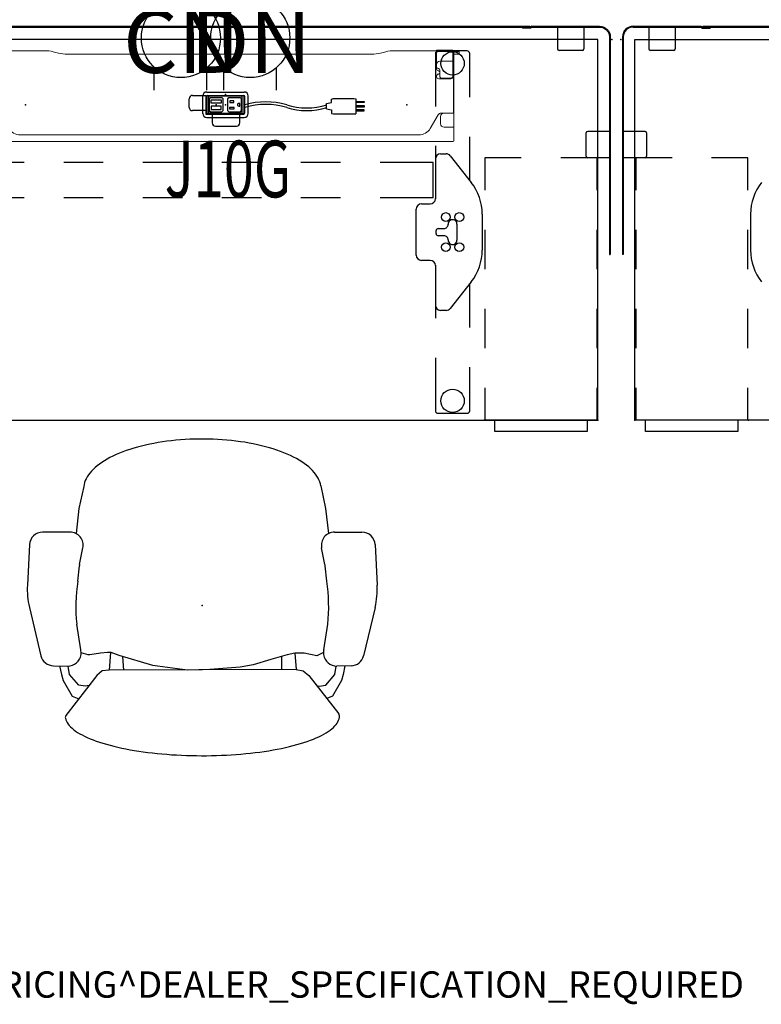
# Model space of a CAD drawing. Units: inches. Extents: x -21 to 241, y -6 to 145.
# Drawn here: x 75 to 131, y -6 to 69 of the extents above; entities that cross this region are included whole.
import ezdxf
from ezdxf.enums import TextEntityAlignment as Align

# ---------------------------------------------------------------- set-up
doc = ezdxf.new("R2010")
doc.units = ezdxf.units.IN
doc.header["$MEASUREMENT"] = 0
for name, color, linetype in [('ELEC', 1, 'Continuous'), ('PROP-BONUS-FINISH', 7, 'Continuous'), ('PROP-BONUS-OTHER', 7, 'Continuous'), ('PROP-BONUS-PROD_NO', 7, 'Continuous'), ('PROP-BONUS-TYPE', 7, 'Continuous'), ('PROP-BONUS-VIEW', 7, 'Continuous'), ('SEAT', 5, 'Continuous'), ('STORAGE', 4, 'Continuous'), ('TABLE', 6, 'Continuous'), ('TABLE-ELEC', 1, 'Continuous'), ('TERRITORY', 5, 'Continuous')]:
    doc.layers.add(name, color=color, linetype=linetype)
doc.styles.get("Standard").update_dxf_attribs({"font": 'arial.ttf'})

# ---------------------------------------------------------------- blocks, each defined once
blk = doc.blocks.new('gy1412_1_0p')
at = {"layer": 'ELEC'}
for p, q in [((-1.424, 0.964), (1.424, 0.964)), ((-1.724, -0.664), (-1.724, 0.664)), ((-1.424, 0.604), (-1.424, -0.604)), ((1.364, 0.664), (-1.364, 0.664)), ((1.273, 0.655), (-1.293, 0.655)), ((-1.293, 0.655), (-1.293, -0.65)), ((1.273, -0.65), (1.273, 0.655)), ((1.424, -0.604), (1.424, 0.604)), ((1.724, -0.664), (1.724, 0.664)), ((-1.364, -0.664), (1.364, -0.664)), ((-1.293, -0.65), (1.273, -0.65)), ((-1.424, -0.964), (1.424, -0.964))]:
    blk.add_line(p, q, dxfattribs=at)
for centre, radius, start, end in [((-1.424, 0.664), 0.3, 90, 180), ((1.424, 0.664), 0.3, 0, 90), ((-1.364, 0.604), 0.06, 90, 180), ((1.364, 0.604), 0.06, 0, 90), ((-1.424, -0.664), 0.3, 180, 270), ((-1.364, -0.604), 0.06, 180, 270), ((1.364, -0.604), 0.06, 270, 0), ((1.424, -0.664), 0.3, 270, 0)]:
    blk.add_arc(centre, radius, start, end, dxfattribs=at)
for p in [(0, 0.764), (0, 0)]:
    blk.add_point(p, dxfattribs=at)
blk = doc.blocks.new('gy1131_3060_0p')
at = {"layer": 'TERRITORY'}
for p, q in [((1.622, 1), (6.751, 1)), ((1.622, 0.941), (6.751, 0.941)), ((2.813, 0.941), (2.813, -0.713)), ((4.813, 0.941), (4.813, -0.713)), ((6.864, 0.921), (7.465, 0.921)), ((6.864, 0.862), (7.465, 0.862)), ((6.913, 1), (53.087, 1)), ((6.913, 1), (6.913, 0.941)), ((6.913, 0.941), (53.087, 0.941)), ((6.992, 0.941), (7.386, 0.941)), ((6.992, 0.921), (6.992, 0.941)), ((7.386, 0.921), (7.386, 0.941)), ((7.465, 0.921), (7.465, 0.862)), ((53.136, 0.921), (52.535, 0.921)), ((52.535, 0.921), (52.535, 0.862)), ((53.136, 0.862), (52.535, 0.862)), ((52.614, 0.941), (53.008, 0.941)), ((52.614, 0.921), (52.614, 0.941)), ((53.008, 0.921), (53.008, 0.941)), ((53.087, 1), (53.087, 0.941)), ((53.249, 1), (58.378, 1)), ((53.249, 0.941), (58.378, 0.941)), ((55.187, 0.941), (55.187, -0.713)), ((57.187, 0.941), (57.187, -0.713)), ((0.813, 0.191), (0.813, -16.321)), ((0.872, 0.191), (0.872, -16.321)), ((59.128, 0.191), (59.128, -16.321)), ((59.187, 0.191), (59.187, -16.321)), ((4.695, -0.831), (2.931, -0.831)), ((57.069, -0.831), (55.305, -0.831)), ((2.526, -6.976), (0.872, -6.976)), ((2.644, -7.094), (2.644, -8.858)), ((57.356, -8.858), (57.356, -7.094)), ((59.128, -6.976), (57.474, -6.976)), ((2.526, -8.976), (0.872, -8.976)), ((59.128, -8.976), (57.474, -8.976)), ((0.872, -16.321), (0.813, -16.321)), ((59.128, -16.321), (59.187, -16.321))]:
    blk.add_line(p, q, dxfattribs=at)
for centre, radius, start, end in [((1.622, 0.191), 0.809, 90, 180), ((1.622, 0.191), 0.75, 90, 180), ((6.864, 0.951), 0.089, 200.11051, 270), ((6.864, 0.951), 0.03, 200.11051, 270), ((53.249, 0.91), 0.09, 90, 159.88949), ((53.249, 0.91), 0.031, 90, 159.88949), ((2.931, -0.713), 0.118, 180, 270), ((4.695, -0.713), 0.118, 270, 0), ((55.305, -0.713), 0.118, 180, 270), ((57.069, -0.713), 0.118, 270, 0), ((2.526, -7.094), 0.118, 0, 90), ((57.474, -7.094), 0.118, 90, 180), ((2.526, -8.858), 0.118, 270, 0), ((57.474, -8.858), 0.118, 180, 270)]:
    blk.add_arc(centre, radius, start, end, dxfattribs=at)
at = {"layer": 'TERRITORY', "extrusion": (0, 0, -1)}
for centre, radius, start, end in [((-6.751, 0.91), 0.09, 90, 159.88949), ((-6.751, 0.91), 0.031, 90, 159.88949), ((-53.136, 0.951), 0.03, 200.11051, 270), ((-53.136, 0.951), 0.089, 200.11051, 270), ((-58.378, 0.191), 0.809, 90, 180), ((-58.378, 0.191), 0.75, 90, 180)]:
    blk.add_arc(centre, radius, start, end, dxfattribs=at)
at = {"layer": 'TERRITORY'}
for p in [(0, 0), (60, 0)]:
    blk.add_point(p, dxfattribs=at)
blk = doc.blocks.new('udv6gts_3060l08e3_3p')
at = {"layer": 'TABLE'}
for p, q in [((1.06, 0), (58.94, 0)), ((1.06, -28.88), (1.06, 0)), ((9.828, -13.259), (9.828, -15.98)), ((58.94, -28.88), (1.06, -28.88))]:
    blk.add_line(p, q, dxfattribs=at)
for centre, start, end in [((13.728, -13.259), 141.74226, 180), ((13.728, -15.98), 180, 218.25774)]:
    blk.add_arc(centre, 3.9, start, end, dxfattribs=at)
for p in [(0, 0), (1.06, -28.88)]:
    blk.add_point(p, dxfattribs=at)
blk = doc.blocks.new('udv6gts_3060l08e3_9p')
at = {"layer": 'TABLE'}
for p, q in [((58.94, 0), (1.06, 0)), ((58.94, -28.88), (58.94, 0)), ((46.626, -1.059), (46.626, -5.082)), ((49.035, -0.872), (46.813, -0.872)), ((49.222, -4.38), (49.222, -1.059)), ((49.222, -10.702), (49.222, -7.38)), ((46.626, -8.082), (46.626, -12.105)), ((47.02, -8.682), (47.438, -8.682)), ((47.747, -8.832), (49.334, -10.844)), ((15.429, -9.338), (12.429, -9.338)), ((21.429, -9.338), (18.429, -9.338)), ((27.429, -9.338), (24.429, -9.338)), ((33.429, -9.338), (30.429, -9.338)), ((39.429, -9.338), (36.429, -9.338)), ((46.454, -9.338), (42.429, -9.338)), ((46.454, -12.029), (46.454, -9.338)), ((15.429, -12.029), (12.429, -12.029)), ((21.429, -12.029), (18.429, -12.029)), ((27.429, -12.029), (24.429, -12.029)), ((33.429, -12.029), (30.429, -12.029)), ((39.429, -12.029), (36.429, -12.029)), ((46.454, -12.029), (42.429, -12.029)), ((45.559, -12.475), (46.233, -12.475)), ((45.165, -16.371), (45.165, -12.869)), ((50.172, -13.259), (50.172, -15.98)), ((48.259, -14.013), (48.259, -15.226)), ((46.676, -14.734), (46.676, -14.506)), ((46.834, -14.348), (47.275, -14.348)), ((47.275, -14.891), (46.834, -14.891)), ((46.233, -16.764), (45.559, -16.764)), ((46.626, -17.135), (46.626, -21.158)), ((49.334, -18.395), (47.747, -20.408)), ((49.222, -21.859), (49.222, -18.537)), ((47.438, -20.558), (47.02, -20.558)), ((46.626, -24.158), (46.626, -28.181)), ((49.222, -28.181), (49.222, -24.859)), ((46.813, -28.368), (49.035, -28.368)), ((1.06, -28.88), (58.94, -28.88))]:
    blk.add_line(p, q, dxfattribs=at)
at = {"layer": 'TABLE', "linetype": 'Continuous', "lineweight": 0}
for p, q in [((13.866, -0.854), (16.922, -0.854)), ((17.629, -0.931), (18.044, -1.039)), ((39.19, -1.115), (18.751, -1.115)), ((41.749, -1.115), (39.194, -1.115)), ((42.87, -0.931), (42.456, -1.039)), ((46.634, -0.854), (43.578, -0.854)), ((46.713, -0.8), (47.95, -0.8)), ((46.713, -0.8), (46.713, -0.877)), ((46.713, -0.877), (46.713, -1.15)), ((46.713, -1.15), (46.713, -2.098)), ((46.715, -1.054), (46.715, -2.121)), ((46.863, -0.907), (47.95, -0.907)), ((47.949, -1.143), (47.949, -2.828)), ((47.95, -0.8), (47.95, -0.877)), ((47.95, -0.887), (47.95, -0.877)), ((47.95, -0.887), (47.95, -1.104)), ((47.95, -0.907), (48.382, -0.907)), ((47.95, -2.775), (47.95, -1.104)), ((48.022, -0.936), (47.988, -0.936)), ((47.988, -0.955), (47.988, -0.936)), ((47.988, -0.955), (47.988, -1.104)), ((47.988, -1.123), (47.988, -1.104)), ((48.382, -1.104), (47.988, -1.104)), ((47.988, -1.123), (47.988, -1.655)), ((48.022, -0.875), (48.022, -0.907)), ((48.022, -0.907), (48.022, -0.907)), ((48.022, -0.907), (48.022, -0.936)), ((48.022, -0.936), (48.022, -0.955)), ((48.022, -0.955), (48.022, -1.104)), ((48.022, -1.104), (48.022, -1.123)), ((48.022, -1.123), (48.022, -1.655)), ((48.421, -0.946), (48.421, -1.064)), ((46.715, -2.121), (46.715, -2.224)), ((46.851, -2.216), (46.831, -2.216)), ((47.95, -1.655), (46.963, -1.655)), ((47.955, -1.655), (47.95, -1.655)), ((48.022, -1.655), (47.955, -1.655)), ((47.988, -2.945), (47.988, -1.655)), ((48.022, -2.945), (48.022, -1.655)), ((46.715, -2.783), (46.715, -2.819)), ((47.801, -2.976), (46.873, -2.976)), ((46.969, -2.827), (46.969, -2.334)), ((47.087, -2.944), (47.795, -2.944)), ((47.087, -2.945), (47.78, -2.945)), ((47.795, -2.944), (47.955, -2.944)), ((48.019, -2.944), (47.955, -2.944)), ((47.988, -2.947), (47.988, -3.213)), ((48.022, -2.947), (48.022, -3.213)), ((47.988, -3.454), (47.988, -3.213)), ((47.988, -3.454), (47.988, -5.079)), ((48.022, -3.454), (48.022, -3.213)), ((48.022, -3.454), (48.022, -5.079)), ((47.988, -5.32), (47.988, -5.079)), ((48.022, -5.32), (48.022, -5.079)), ((46.237, -6.745), (46.835, -5.71)), ((47.022, -5.846), (47.022, -6.403)), ((47.04, -5.592), (47.943, -5.592)), ((47.955, -5.59), (47.277, -5.59)), ((48.019, -5.59), (47.955, -5.59)), ((47.988, -5.32), (47.988, -5.586)), ((47.988, -5.586), (47.988, -5.589)), ((47.988, -5.589), (47.988, -5.589)), ((48.022, -5.32), (48.022, -5.586)), ((48.022, -6.659), (48.022, -5.589)), ((47.943, -6.659), (47.277, -6.659)), ((47.955, -6.659), (47.943, -6.659)), ((48.022, -6.659), (47.955, -6.659)), ((48.022, -7.708), (48.022, -6.659)), ((15.128, -7.245), (45.371, -7.245)), ((47.943, -7.731), (12.557, -7.731))]:
    blk.add_line(p, q, dxfattribs=at)
for points in [[(47.987, -2.944, -0.029079), (47.987, -2.944, -0.038906), (47.987, -2.944, -0.051787), (47.988, -2.944, -0.098573), (47.988, -2.944, -0.105132), (47.988, -2.945, -0.053066), (47.988, -2.945, -0.017369), (47.988, -2.945)], [(48.022, -2.945, 0.195822), (48.021, -2.945, 0.064162), (48.021, -2.944, 0.046232), (48.021, -2.944, 0.032859), (48.021, -2.944, 0.017771), (48.021, -2.944, 0.01703), (48.02, -2.944, 0.01345), (48.02, -2.944, 0.010847), (48.019, -2.944, 0.006035), (48.019, -2.944)], [(47.988, -5.589, -0.054712), (47.988, -5.589, -0.197124), (47.988, -5.589, -0.053061), (47.987, -5.59, -0.042017), (47.987, -5.59, -0.032483), (47.987, -5.59, -0.022881), (47.986, -5.59)], [(48.019, -5.59, 0.009164), (48.02, -5.59, 0.011181), (48.02, -5.59, 0.013909), (48.02, -5.59, 0.033562), (48.021, -5.59, 0.033524), (48.021, -5.59, 0.047241), (48.021, -5.589, 0.077208), (48.021, -5.589, 0.172799), (48.022, -5.589)]]:
    blk.add_lwpolyline(points, format="xyb", dxfattribs=at)
at = {"layer": 'TABLE'}
for centre, radius in [((47.924, -1.817), 0.886), ((47.412, -13.478), 0.335), ((48.436, -13.478), 0.335), ((47.412, -15.761), 0.335), ((48.436, -15.761), 0.335), ((47.924, -27.423), 0.886)]:
    blk.add_circle(centre, radius, dxfattribs=at)
for centre, radius, start, end in [((46.813, -1.059), 0.187, 89.99341, 180.00653), ((49.035, -1.059), 0.187, 359.99341, 90.00654), ((47.02, -9.075), 0.394, 90, 180), ((47.438, -9.075), 0.394, 38.25774, 90), ((46.272, -13.259), 3.9, 0, 38.25774), ((45.559, -12.869), 0.394, 90, 180), ((46.233, -12.081), 0.394, 270, 0), ((47.275, -14.033), 0.315, 270, 1.7365), ((47.924, -14.013), 0.335, 0, 183.34649), ((46.834, -14.506), 0.157, 90, 180), ((46.834, -14.734), 0.157, 180, 270), ((47.275, -15.206), 0.315, 358.2635, 90), ((47.924, -15.226), 0.335, 178.2635, 0.96341), ((45.559, -16.371), 0.394, 180, 270), ((46.272, -15.98), 3.9, 321.74226, 0), ((46.233, -17.158), 0.394, 360, 90), ((47.02, -20.164), 0.394, 180, 270), ((47.438, -20.164), 0.394, 270, 321.74226), ((46.813, -28.181), 0.187, 179.99342, 270.00652), ((49.035, -28.181), 0.187, 269.99342, 0.00652)]:
    blk.add_arc(centre, radius, start, end, dxfattribs=at)
at = {"layer": 'TABLE', "linetype": 'Continuous', "lineweight": 0}
for centre, radius, start, end in [((46.863, -1.054), 0.148, 90, 180), ((47.988, -1.143), 0.0394, 166.90608, 180), ((47.988, -1.143), 0.0394, 90, 166.90608), ((48.382, -0.946), 0.0394, 0, 90), ((48.382, -1.064), 0.0394, 270, 0), ((46.963, -1.905), 0.25, 90, 180), ((46.831, -2.098), 0.118, 180, 270), ((46.873, -2.224), 0.157, 180, 261.98844), ((46.851, -2.334), 0.118, 0, 90), ((46.873, -2.783), 0.157, 98.01156, 180), ((46.873, -2.819), 0.157, 180, 270), ((46.834, -2.504), 0.125, 278.01156, 81.98844), ((47.087, -2.826), 0.118, 180, 270), ((47.087, -2.827), 0.118, 180, 270), ((47.78, -2.775), 0.169, 270, 0), ((47.801, -2.828), 0.148, 270, 308.47325), ((47.801, -2.828), 0.148, 308.47325, 0), ((47.04, -5.828), 0.236, 90, 150), ((47.277, -5.846), 0.256, 97.36201, 180), ((47.277, -5.846), 0.256, 90, 97.36201), ((47.277, -6.403), 0.256, 180, 270), ((15.128, -6.245), 1, 210, 270), ((45.371, -6.245), 1, 270, 330)]:
    blk.add_arc(centre, radius, start, end, dxfattribs=at)
at = {"layer": 'TABLE', "linetype": 'Continuous', "lineweight": 0, "extrusion": (0, 0, -1)}
for centre, major_axis, ratio, start_param, end_param in [((16.922, -1.115), (1, 0), 0.260505, -1.570796, -0.785398), ((18.751, -0.854), (-1, 0), 0.260536, -1.570796, -0.785398), ((41.749, -0.854), (-1, 0), 0.260536, -2.356194, -1.570796), ((43.578, -1.115), (1, 0), 0.260505, -2.356194, -1.570796), ((46.634, -0.834), (0.0787, 0), 0.260505, 0, 1.570796), ((47.943, -0.875), (-0.0787, 0), 0.260505, 1.658911, 3.141593), ((47.943, -0.907), (0.0787, 0), 0.260505, -1.482682, -0.015585), ((47.943, -0.907), (0.0787, 0), 0.260505, -0.015585, 0), ((47.988, -3.042), (0, 0.0984), 0.000042, 0.131616, 0.263545), ((48.022, -3.042), (0, 0.0984), 0, -0.263545, -0.132745), ((48.022, -5.491), (0, 0.0989), 0, 2.877456, 3.008367), ((47.943, -7.708), (-0.0787, 0), 0.294169, 3.141593, 4.712389)]:
    blk.add_ellipse(centre, major_axis=major_axis, ratio=ratio, start_param=start_param, end_param=end_param, dxfattribs=at)
at = {"layer": 'TABLE'}
for p in [(60, 0), (58.94, -28.88)]:
    blk.add_point(p, dxfattribs=at)
at = {"layer": 'TABLE-ELEC'}
for p in [(15.545, -4.951), (30, -4.951), (44.455, -4.951)]:
    blk.add_point(p, dxfattribs=at)
blk = doc.blocks.new('hl2scf_lllkl_0p')
at = {"layer": 'STORAGE'}
for p, q in [((0.06, 19.885), (0.06, 17.444)), ((2.81, 19.885), (0.06, 19.885)), ((8.56, 19.885), (5.81, 19.885)), ((8.56, 17.444), (8.56, 19.885)), ((0.06, 14.444), (0.06, 11.444)), ((8.56, 11.444), (8.56, 14.444)), ((0.06, 8.444), (0.06, 5.444)), ((8.56, 5.444), (8.56, 8.444)), ((0.06, 2.444), (0.06, 0.004)), ((8.56, 0.004), (8.56, 2.444)), ((0.06, 0.004), (2.81, 0.004)), ((5.81, 0.004), (8.56, 0.004))]:
    blk.add_line(p, q, dxfattribs=at)
blk.add_lwpolyline([(0.81, 0.004), (7.81, 0.004), (7.81, -0.872), (0.81, -0.872)], close=True, dxfattribs=at)
for p in [(0, 0), (8.62, 0)]:
    blk.add_point(p, dxfattribs=at)
blk = doc.blocks.new('gy1414_j10g_0p')
at = {"layer": 'ELEC'}
for p, q in [((-2.75, -0.202), (-2.75, 0.457)), ((-2.5, 0.707), (-1.5, 0.707)), ((-1.5, 0.707), (-1.5, -0.718)), ((-1.485, 0.587), (-1.489, -0.587)), ((-1.36, 0.711), (1.357, 0.711)), ((-1.146, 0.53), (-1.241, 0.443)), ((-1.241, 0.443), (-1.241, -0.448)), ((-0.251, 0.53), (-1.146, 0.53)), ((-1.072, 0.117), (-1.071, 0.363)), ((-0.318, 0.117), (-1.072, 0.117)), ((-1.071, 0.363), (-0.318, 0.363)), ((-0.318, 0.363), (-0.318, 0.117)), ((-0.168, 0.447), (-0.251, 0.53)), ((-0.168, -0.44), (-0.168, 0.447)), ((0.251, 0.53), (0.156, 0.443)), ((0.156, 0.443), (0.156, -0.448)), ((1.146, 0.53), (0.251, 0.53)), ((0.645, 0.293), (0.337, 0.293)), ((0.337, 0.293), (0.337, 0.179)), ((0.337, 0.179), (0.645, 0.179)), ((0.645, 0.179), (0.645, 0.293)), ((1.097, 0.104), (1.006, 0.104)), ((1.097, -0.103), (1.097, 0.104)), ((1.229, 0.447), (1.146, 0.53)), ((1.229, -0.44), (1.229, 0.447)), ((1.482, -0.587), (1.482, 0.586)), ((7.67, 0.082), (8.043, 0.156)), ((7.67, -0.316), (7.67, 0.082)), ((8.043, 0.43), (8.205, 0.467)), ((8.043, 0.156), (8.043, 0.43)), ((8.205, 0.467), (9.743, 0.467)), ((9.743, 0.467), (9.879, 0.455)), ((9.879, 0.455), (9.879, -0.689)), ((9.879, 0.233), (10.519, 0.233)), ((10.519, 0.167), (9.879, 0.167)), ((10.519, 0.233), (10.519, 0.167)), ((-1.5, -0.452), (-2.5, -0.452)), ((-1.5, -0.718), (-1, -0.718)), ((-1.5, -0.718), (1.25, -0.718)), ((-1.364, -0.712), (1.357, -0.712)), ((-1.241, -0.448), (-1.15, -0.531)), ((-1.15, -0.531), (-0.262, -0.531)), ((-0.318, -0.111), (-1.072, -0.111)), ((-1.072, -0.111), (-1.071, -0.357)), ((-1.071, -0.357), (-0.318, -0.357)), ((-1, -0.718), (-1, -1.367)), ((-0.318, -0.357), (-0.318, -0.111)), ((-0.262, -0.531), (-0.168, -0.44)), ((0.156, -0.448), (0.247, -0.531)), ((0.247, -0.531), (1.135, -0.531)), ((0.673, -0.208), (0.306, -0.208)), ((0.306, -0.208), (0.306, -0.322)), ((0.306, -0.322), (0.669, -0.322)), ((0.669, -0.322), (0.673, -0.208)), ((1.007, -0.103), (1.097, -0.103)), ((1.08, -1.367), (1.08, -0.718)), ((1.135, -0.531), (1.229, -0.44)), ((7.67, -0.316), (8.043, -0.391)), ((8.043, -0.391), (8.043, -0.665)), ((8.043, -0.665), (8.205, -0.702)), ((8.205, -0.702), (9.743, -0.702)), ((9.743, -0.702), (9.879, -0.689)), ((9.879, -0.059), (10.519, -0.059)), ((10.519, -0.185), (9.879, -0.185)), ((10.519, -0.388), (9.879, -0.388)), ((9.879, -0.454), (10.519, -0.454)), ((10.519, -0.059), (10.519, -0.185)), ((10.519, -0.454), (10.519, -0.388)), ((-0.75, -1.617), (0.83, -1.617))]:
    blk.add_line(p, q, dxfattribs=at)
for centre, radius, start, end in [((-2.5, 0.457), 0.25, 90, 180), ((-1.36, 0.586), 0.125, 90, 179.79846), ((1.006, 0), 0.104, 89.69678, 270.30322), ((1.357, 0.586), 0.125, 0, 90), ((3.061, -5.277), 5.495, 73.26133, 106.73867), ((3.061, -5.477), 5.495, 73.26133, 106.73867), ((-2.5, -0.202), 0.25, 180, 270), ((-1.364, -0.587), 0.125, 179.79846, 270), ((1.357, -0.587), 0.125, 270, 0), ((6.16, 4.811), 5.058, 252.54753, 287.45247), ((6.16, 4.61), 5.058, 252.54753, 287.45247), ((-0.75, -1.367), 0.25, 180, 270), ((0.83, -1.367), 0.25, 270, 0)]:
    blk.add_arc(centre, radius, start, end, dxfattribs=at)
blk.add_point((0, 0), dxfattribs=at)
at = {"layer": 'ELEC', "width": 0.7}
blk.add_text('J10G', height=4.3, dxfattribs=at).set_placement((0.188, -7.029), align=Align.CENTER)
blk = doc.blocks.new('vfg152_dn_0p')
at = {"layer": 'ELEC', "linetype": 'Continuous'}
for p, q in [((-2.065653, -1.492306), (-2.065653, 0.273338)), ((1.903119, 0.273338), (1.903119, -1.476646)), ((-2.065653, -7.695418), (-2.065653, -5.945434)), ((1.903119, -6.007918), (1.903119, -7.695418))]:
    blk.add_line(p, q, dxfattribs=at)
blk.add_circle((-0.050025, -3.742306), 3, dxfattribs=at)
at = {"layer": 'ELEC'}
blk.add_point((0, 0), dxfattribs=at)
blk.add_text('DN', height=4.771908, dxfattribs=at).set_placement((0, -4), align=Align.MIDDLE_CENTER)
blk = doc.blocks.new('1aeron2_b_tlim_arms_posturefitsl_3p')
at = {"layer": 'SEAT'}
for p, q in [((-0.15, 13.111), (-3.812, 12.239)), ((4.614, 13.109), (1.547, 13.266)), ((5.562, 10.03), (5.562, 12.11)), ((-4.58, 11.289), (-4.605, 10.211)), ((-5.688, 10.56), (-6.875, 9.873)), ((-5.25, 10.685), (-5.688, 10.56)), ((-4.591, 10.817), (-5.25, 10.685)), ((-5.321, 8.01), (-8.354, 10.339)), ((-6.875, 9.873), (-7.097, 9.374)), ((-6.062, 9.373), (-5.25, 10.06)), ((-5.25, 10.06), (-4.604, 10.16)), ((-6.125, 8.873), (-6.062, 9.373)), ((-3.742, 8.653), (-3.608, 9.188)), ((-3.356, 9.219), (-1.42, 9.527)), ((1.831, 9.443), (3.018, 9.315)), ((3.107, 9.301), (4.366, 9.049)), ((7.367, 9.355), (5.449, 9.568)), ((9.024, 8.992), (7.367, 9.355)), ((-6.067, 8.583), (-6.125, 8.873)), ((-3.742, 8.536), (-3.742, 8.653)), ((-3.625, 7.718), (-3.742, 8.536)), ((-4.97, 7.601), (-5.321, 8.01)), ((-4.911, 7.075), (-4.97, 7.601)), ((-3.567, 7.192), (-3.625, 7.718)), ((-4.853, -7.133), (-4.911, 7.075)), ((-3.567, 6.952), (-4.911, 7.075)), ((-3.8, 6.315), (-3.567, 6.899)), ((-3.567, 6.899), (-3.567, 7.192)), ((-4.907, 5.961), (-3.887, 6.021)), ((-4.561, 3.742), (-3.8, 6.315)), ((-4.619, 3.391), (-4.561, 3.742)), ((-4.911, 1.111), (-4.619, 3.391)), ((-4.853, -0.585), (-4.911, 1.111)), ((-4.678, -2.865), (-4.853, -0.585)), ((-4.502, -3.859), (-4.678, -2.865)), ((-4.093, -5.204), (-4.502, -3.859)), ((-3.742, -6.432), (-4.093, -5.204)), ((-4.853, -6.022), (-3.859, -6.022)), ((-3.625, -7.016), (-3.742, -6.432)), ((-4.853, -7.133), (-4.97, -7.659)), ((-3.626, -7.011), (-4.853, -7.133)), ((-3.625, -7.718), (-3.625, -7.016)), ((-5.321, -8.069), (-8.219, -10.354)), ((-4.97, -7.659), (-5.321, -8.069)), ((-3.817, -8.678), (-3.625, -7.718)), ((-6.085, -8.671), (-6.125, -8.873)), ((-6.125, -8.873), (-6.062, -9.373)), ((-3.562, -9.189), (-3.817, -8.678)), ((-6.875, -9.873), (-7.065, -9.444)), ((-6.062, -9.373), (-5.25, -10.06)), ((-3.356, -9.219), (-1.42, -9.527)), ((1.831, -9.443), (3.018, -9.315)), ((3.107, -9.301), (4.366, -9.049)), ((7.367, -9.355), (5.449, -9.568)), ((9.08, -8.985), (7.367, -9.355)), ((-5.688, -10.56), (-6.875, -9.873)), ((-5.25, -10.06), (-4.604, -10.16)), ((-4.58, -11.289), (-4.605, -10.211)), ((5.562, -10.03), (5.562, -12.11)), ((-5.25, -10.685), (-5.688, -10.56)), ((-4.591, -10.817), (-5.25, -10.685)), ((-0.15, -13.111), (-3.812, -12.239)), ((4.614, -13.109), (1.547, -13.266))]:
    blk.add_line(p, q, dxfattribs=at)
at = {"layer": 'SEAT', "flags": 128}
for points in [[(-8.561, 10.385), (-8.672, 10.353), (-8.782, 10.307), (-8.892, 10.248), (-9.001, 10.174), (-9.109, 10.087), (-9.216, 9.987), (-9.322, 9.873), (-9.427, 9.747), (-9.53, 9.607), (-9.632, 9.454), (-9.732, 9.289), (-9.831, 9.111), (-9.927, 8.921), (-10.021, 8.719), (-10.113, 8.506), (-10.203, 8.281), (-10.29, 8.045), (-10.374, 7.799), (-10.456, 7.542), (-10.535, 7.274), (-10.612, 6.998), (-10.685, 6.711), (-10.755, 6.416), (-10.822, 6.113), (-10.885, 5.801), (-10.946, 5.481), (-11.002, 5.154), (-11.056, 4.82), (-11.105, 4.48), (-11.151, 4.134), (-11.194, 3.782), (-11.232, 3.425), (-11.267, 3.064), (-11.297, 2.698), (-11.324, 2.329), (-11.347, 1.957), (-11.366, 1.582), (-11.381, 1.205), (-11.392, 0.827), (-11.399, 0.447), (-11.401, 0.067), (-11.4, -0.313), (-11.395, -0.693), (-11.385, -1.072), (-11.372, -1.45), (-11.354, -1.825), (-11.333, -2.198), (-11.307, -2.569), (-11.278, -2.936), (-11.245, -3.298), (-11.208, -3.657), (-11.167, -4.01), (-11.122, -4.359), (-11.074, -4.701), (-11.022, -5.037), (-10.966, -5.367), (-10.907, -5.689), (-10.845, -6.004), (-10.779, -6.31), (-10.71, -6.608), (-10.638, -6.898), (-10.563, -7.178), (-10.484, -7.449), (-10.404, -7.709), (-10.32, -7.959), (-10.234, -8.199), (-10.145, -8.428), (-10.054, -8.645), (-9.96, -8.851), (-9.865, -9.045), (-9.767, -9.228), (-9.668, -9.397), (-9.567, -9.554), (-9.464, -9.699), (-9.359, -9.83), (-9.254, -9.949), (-9.147, -10.054), (-9.039, -10.145), (-8.93, -10.223), (-8.821, -10.288), (-8.711, -10.338), (-8.6, -10.375), (-8.489, -10.398), (-8.378, -10.407)], [(9.08, -8.985), (9.229, -8.954), (9.377, -8.91), (9.524, -8.852), (9.67, -8.781), (9.815, -8.696), (9.958, -8.597), (10.1, -8.486), (10.239, -8.361), (10.377, -8.223), (10.512, -8.073), (10.645, -7.91), (10.774, -7.735), (10.901, -7.548), (11.024, -7.35), (11.144, -7.14), (11.261, -6.919), (11.374, -6.687), (11.483, -6.445), (11.587, -6.193), (11.688, -5.932), (11.784, -5.662), (11.876, -5.382), (11.962, -5.095), (12.044, -4.799), (12.121, -4.496), (12.193, -4.187), (12.26, -3.87), (12.322, -3.548), (12.378, -3.221), (12.428, -2.888), (12.474, -2.551), (12.513, -2.21), (12.547, -1.866), (12.575, -1.518), (12.597, -1.169), (12.614, -0.817), (12.624, -0.464), (12.629, -0.111), (12.628, 0.243), (12.621, 0.596), (12.608, 0.948), (12.59, 1.299), (12.565, 1.648), (12.535, 1.994), (12.499, 2.337), (12.457, 2.677), (12.41, 3.012), (12.358, 3.343), (12.299, 3.669), (12.236, 3.989), (12.167, 4.303), (12.093, 4.61), (12.014, 4.91), (11.931, 5.203), (11.842, 5.487), (11.749, 5.763), (11.651, 6.03), (11.549, 6.288), (11.443, 6.536), (11.332, 6.775), (11.218, 7.002), (11.1, 7.219), (10.979, 7.425), (10.854, 7.619), (10.726, 7.802), (10.596, 7.972), (10.462, 8.13), (10.326, 8.276), (10.188, 8.409), (10.047, 8.529), (9.905, 8.636), (9.761, 8.729), (9.616, 8.809), (9.469, 8.875), (9.322, 8.928), (9.173, 8.967), (9.024, 8.992)]]:
    blk.add_lwpolyline(points, dxfattribs=at)
at = {"layer": 'SEAT'}
for centre, radius, start, end in [((1.24, 7.274), 6, 87.06433, 103.3925), ((4.562, 12.11), 1, 0, 87.06433), ((-3.58, 11.266), 1, 103.3925, 178.69805), ((-8.506, 10.141), 0.25, 52.48089, 102.72665), ((-3.605, 10.188), 1, 178.69805, 262.725), ((4.562, 10.03), 1, 258.69007, 0), ((-3.605, 10.188), 1, 262.725, 284.38139), ((-0.145, -4.202), 13.788, 81.75637, 95.30328), ((2.91, 8.321), 1, 78.69007, 83.82982), ((-3.605, -10.188), 1, 97.275, 181.30195), ((-3.605, -10.188), 1, 75.61861, 97.275), ((-0.145, 4.202), 13.788, 264.69672, 278.24363), ((2.91, -8.321), 1, 276.17018, 281.30993), ((4.562, -10.03), 1, 0, 101.30993), ((-8.373, -10.157), 0.25, 268.8874, 308.25442), ((-3.58, -11.266), 1, 181.30195, 256.6075), ((4.562, -12.11), 1, 272.93567, 0), ((1.24, -7.274), 6, 256.6075, 272.93567)]:
    blk.add_arc(centre, radius, start, end, dxfattribs=at)
blk.add_point((0, 0), dxfattribs=at)
blk = doc.blocks.new('vfg152_cn_0p')
at = {"layer": 'ELEC', "linetype": 'Continuous'}
for p, q in [((-2.065653, -1.492306), (-2.065653, 0.273338)), ((1.903119, 0.273338), (1.903119, -1.476646)), ((-2.065653, -7.695418), (-2.065653, -5.945434)), ((1.903119, -6.007918), (1.903119, -7.695418))]:
    blk.add_line(p, q, dxfattribs=at)
blk.add_circle((-0.050025, -3.742306), 3, dxfattribs=at)
at = {"layer": 'ELEC'}
blk.add_point((0, 0), dxfattribs=at)
blk.add_text('CN', height=4.771908, dxfattribs=at).set_placement((0, -4), align=Align.MIDDLE_CENTER)
blk = doc.blocks.new('BBUBBLEP')
at = {"layer": 'PROP-BONUS-FINISH'}
blk.add_attdef('FINISH', (3, -5.5), '', height=2, dxfattribs=at)
at = {"layer": 'PROP-BONUS-OTHER'}
blk.add_attdef('OTHER', (3, -8), '', height=2, dxfattribs=at)
at = {"layer": 'PROP-BONUS-PROD_NO', "flags": 8}
blk.add_attdef('PROD_NO', (3, -3), '', height=2, dxfattribs=at)
at = {"layer": 'PROP-BONUS-TYPE', "flags": 2}
blk.add_attdef('TYPE', (3, -10.5), '', height=2, dxfattribs=at)
at = {"layer": 'PROP-BONUS-VIEW', "flags": 2}
blk.add_attdef('VIEW', (3, -13), '', height=2, dxfattribs=at)

msp = doc.modelspace()

# ---------------------------------------------------------------- block references
for name, p in [('vfg152_cn_0p', (87.5, 71.067)), ('vfg152_dn_0p', (92.76, 71.067)), ('gy1131_3060_0p', (60.829, 67.216)), ('gy1131_3060_0p', (120.13, 67.216)), ('udv6gts_3060l08e3_9p', (60.13, 67.216)), ('udv6gts_3060l08e3_3p', (120.829, 67.216)), ('gy1414_j10g_0p', (90.829, 62.265)), ('gy1412_1_0p', (90.829, 62.265)), ('hl2scf_lllkl_0p', (110.45, 38.336)), ('hl2scf_lllkl_0p', (121.889, 38.336))]:
    msp.add_blockref(name, p)
at = {"rotation": 90}
msp.add_blockref('1aeron2_b_tlim_arms_posturefitsl_3p', (89.072, 24.266), dxfattribs=at)
ref = msp.add_blockref('BBUBBLEP', (0, 0))
ref.add_attrib('FINISH', 'BUDGET_PURPOSES_ONLY^ UPDATE_FOR_CURRENT_PRICING^ DEALER_SPECIFICATION_REQUIRED', (3, -5.5), dxfattribs={"layer": 'PROP-BONUS-FINISH', "height": 2})

doc.saveas('drawing.dxf')
